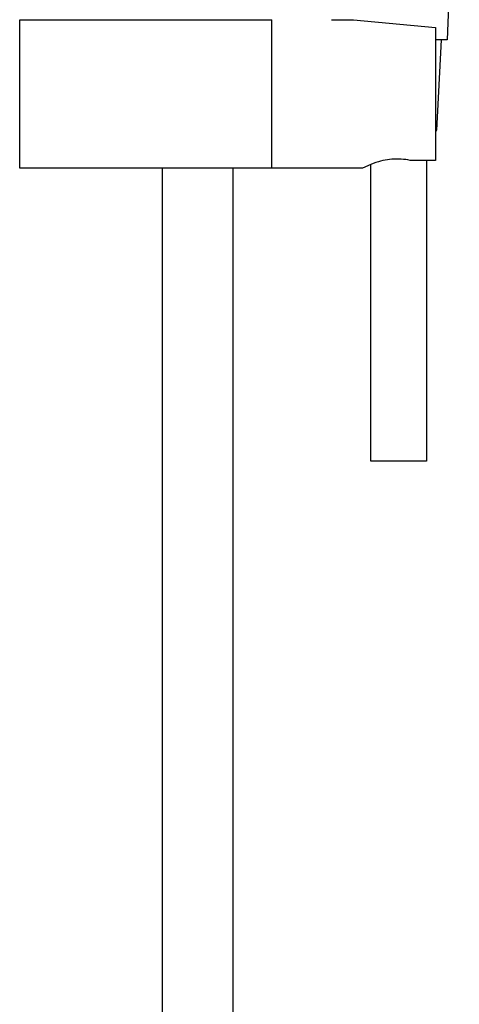
# Model space of a CAD drawing. Units: millimetres. Extents: x -739 to 419, y -1424 to 1435.
# Drawn here: x 233 to 351, y 804 to 1070 of the extents above; entities that cross this region are included whole.
import ezdxf

# ---------------------------------------------------------------- set-up
doc = ezdxf.new("R2010")
doc.units = ezdxf.units.MM
doc.header["$MEASUREMENT"] = 0
doc.layers.add('Default', color=7, linetype='Continuous', true_color=0x000000)

msp = doc.modelspace()

# ---------------------------------------------------------------- linework, layer by layer
at = {"layer": 'Default', "color": 7, "true_color": 0xffffff}
for p, q in [((351.05, 1155.05), (347.8, 1064.12)), ((232.68, 1029.59), (232.68, 1069.58)), ((232.68, 1069.58), (300.61, 1069.58)), ((300.61, 1029.59), (300.61, 1069.58)), ((316.68, 1069.59), (322.54, 1069.58)), ((322.54, 1069.58), (344.63, 1067.47)), ((344.63, 1067.47), (344.63, 1031.7)), ((347.8, 1064.12), (344.63, 1064.12)), ((346.21, 1064.12), (344.93, 1039.86)), ((344.93, 1039.86), (344.63, 1039.3)), ((329.27, 1031.35), (328.58, 1031.12)), ((329.87, 1031.51), (329.27, 1031.35)), ((330.47, 1031.65), (329.87, 1031.51)), ((331.08, 1031.77), (330.47, 1031.65)), ((331.69, 1031.86), (331.08, 1031.77)), ((332.3, 1031.94), (331.69, 1031.86)), ((332.92, 1032), (332.3, 1031.94)), ((333.53, 1032.04), (332.92, 1032)), ((334.15, 1032.05), (333.53, 1032.04)), ((334.77, 1032.04), (334.15, 1032.05)), ((335.39, 1032.02), (334.77, 1032.04)), ((336, 1031.97), (335.39, 1032.02)), ((336.62, 1031.9), (336, 1031.97)), ((337.23, 1031.81), (336.62, 1031.9)), ((337.84, 1031.7), (337.23, 1031.81)), ((344.63, 1031.7), (337.84, 1031.7)), ((342.21, 1031.7), (342.21, 950.76)), ((290.11, 1029.59), (232.68, 1029.59)), ((271.11, 330.55), (271.11, 1029.59)), ((325.02, 1029.59), (290.11, 1029.59)), ((290.11, 1029.59), (290.11, 330.55)), ((327.21, 1030.6), (325.02, 1029.59)), ((327.89, 1030.87), (327.21, 1030.6)), ((327.21, 950.76), (327.21, 1030.6)), ((328.58, 1031.12), (327.89, 1030.87)), ((342.21, 950.76), (327.21, 950.76))]:
    msp.add_line(p, q, dxfattribs=at)

doc.saveas('drawing.dxf')
